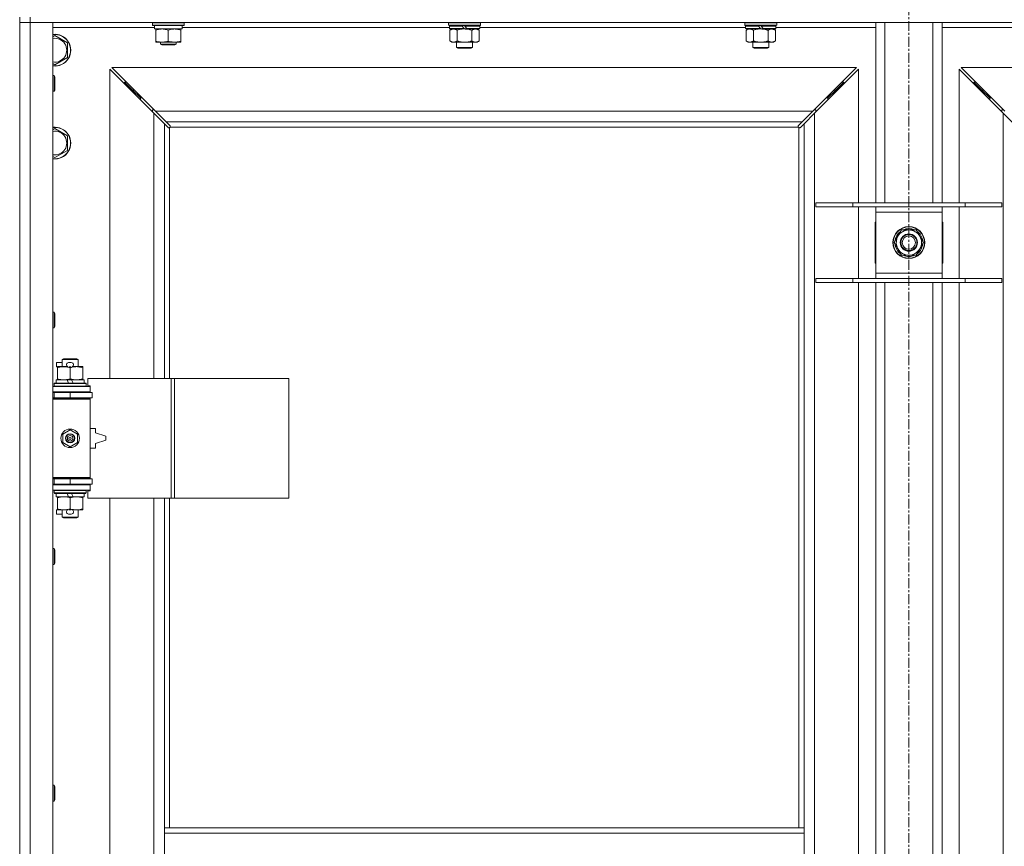
# Model space of a CAD drawing. Units: millimetres. Extents: x 0 to 21862, y -7 to 14850.
# Drawn here: x 5147 to 5889, y 11394 to 12017 of the extents above; entities that cross this region are included whole.
import ezdxf

# ---------------------------------------------------------------- set-up
doc = ezdxf.new("R2010")
doc.units = ezdxf.units.MM
doc.linetypes.add('K5LT_AXLED', pattern=[12, 7.5, -1.5, 1.5, -1.5])
doc.linetypes.add('K5LT_THIN', pattern=[0])
for name, color, linetype, true_color in [('OSI', 2, 'Continuous', 0xffff00), ('R', 1, 'Continuous', 0xff0000), ('WELDING', 7, 'Continuous', 0xffffff)]:
    doc.layers.add(name, color=color, linetype=linetype, true_color=true_color)

msp = doc.modelspace()

# ---------------------------------------------------------------- linework, layer by layer
at = {"layer": 'OSI', "color": 30, "linetype": 'K5LT_AXLED', "lineweight": 18, "true_color": 0xff8000}
msp.add_line((5816.92, 12639.68), (5816.92, 9999.68), dxfattribs=at)
at = {"layer": 'R', "color": 7, "linetype": 'K5LT_THIN', "lineweight": 18}
for p, q in [((5146.92, 12018.68), (5146.92, 11383.68)), ((5154.92, 12014.68), (5146.92, 12014.68)), ((5146.92, 12014.68), (5154.92, 12014.68)), ((5154.92, 12018.68), (5154.92, 12014.68)), ((5154.92, 12014.68), (5154.92, 10113.68)), ((5154.92, 12014.68), (5171.92, 12014.68)), ((6478.92, 12014.68), (5154.92, 12014.68)), ((5171.92, 12014.68), (5171.92, 10113.68)), ((5246.92, 12014.38), (5247.09, 12014.68)), ((5246.92, 12012.48), (5246.92, 12014.38)), ((5246.92, 12014.38), (5258.92, 12014.38)), ((5246.92, 12012.48), (5247.09, 12012.18)), ((5246.92, 12012.48), (5258.92, 12012.48)), ((5247.09, 12012.18), (5258.92, 12012.18)), ((5248.42, 12009.68), (5248.42, 12012.18)), ((5258.92, 12014.38), (5270.92, 12014.38)), ((5258.92, 12012.48), (5270.92, 12012.48)), ((5258.92, 12012.18), (5270.75, 12012.18)), ((5269.42, 12009.68), (5269.42, 12012.18)), ((5270.92, 12014.38), (5270.75, 12014.68)), ((5270.92, 12012.48), (5270.75, 12012.18)), ((5270.92, 12012.48), (5270.92, 12014.38)), ((5470.42, 12014.68), (5470.12, 12014.38)), ((5470.12, 12012.48), (5470.12, 12014.38)), ((5470.12, 12014.38), (5494.12, 12014.38)), ((5470.12, 12012.48), (5470.42, 12012.18)), ((5470.12, 12012.48), (5494.12, 12012.48)), ((5470.42, 12012.18), (5493.82, 12012.18)), ((5471.02, 12012.18), (5470.72, 12011.88)), ((5470.72, 12009.98), (5470.72, 12011.88)), ((5470.72, 12011.88), (5480.36, 12011.88)), ((5480.12, 12012.18), (5480.36, 12011.88)), ((5480.36, 12011.88), (5481.88, 12009.98)), ((5482.12, 12012.18), (5482.36, 12011.88)), ((5482.36, 12011.88), (5483.88, 12009.98)), ((5482.36, 12011.88), (5493.52, 12011.88)), ((5493.22, 12012.18), (5493.52, 12011.88)), ((5493.52, 12009.98), (5493.52, 12011.88)), ((5493.82, 12014.68), (5494.12, 12014.38)), ((5494.12, 12012.48), (5493.82, 12012.18)), ((5494.12, 12012.48), (5494.12, 12014.38)), ((5693.62, 12014.68), (5693.32, 12014.38)), ((5693.32, 12012.48), (5693.32, 12014.38)), ((5693.32, 12014.38), (5717.32, 12014.38)), ((5693.32, 12012.48), (5693.62, 12012.18)), ((5693.32, 12012.48), (5717.32, 12012.48)), ((5693.62, 12012.18), (5717.02, 12012.18)), ((5694.22, 12012.18), (5693.92, 12011.88)), ((5693.92, 12009.98), (5693.92, 12011.88)), ((5693.92, 12011.88), (5703.56, 12011.88)), ((5703.32, 12012.18), (5703.56, 12011.88)), ((5703.56, 12011.88), (5705.08, 12009.98)), ((5705.32, 12012.18), (5705.56, 12011.88)), ((5705.56, 12011.88), (5707.08, 12009.98)), ((5705.56, 12011.88), (5716.72, 12011.88)), ((5716.42, 12012.18), (5716.72, 12011.88)), ((5716.72, 12009.98), (5716.72, 12011.88)), ((5717.02, 12014.68), (5717.32, 12014.38)), ((5717.32, 12012.48), (5717.02, 12012.18)), ((5717.32, 12012.48), (5717.32, 12014.38)), ((5791.92, 11878.68), (5791.92, 12014.68)), ((5798.92, 11878.68), (5798.92, 12014.68)), ((5834.92, 11878.68), (5834.92, 12014.68)), ((5841.92, 11878.68), (5841.92, 12014.68)), ((5248.42, 12010.68), (5171.92, 12010.68)), ((5171.92, 12003.78), (5173.42, 12004.64)), ((5173.42, 12004.64), (5182.92, 11999.16)), ((5248.42, 12009.68), (5269.42, 12009.68)), ((5249.42, 12008.83), (5249.42, 12009.68)), ((5249.42, 12000.52), (5249.42, 12008.83)), ((5258.92, 12000.52), (5258.92, 12008.83)), ((5268.42, 12009.68), (5268.42, 12008.83)), ((5268.42, 12000.52), (5268.42, 12008.83)), ((5470.72, 12010.68), (5269.42, 12010.68)), ((5470.72, 12009.98), (5471.02, 12009.68)), ((5470.72, 12009.98), (5481.88, 12009.98)), ((5471.02, 12009.68), (5482.12, 12009.68)), ((5472.59, 12009.68), (5471.12, 12008.68)), ((5471.12, 12008.68), (5471.12, 12000.68)), ((5476.62, 12008.68), (5476.62, 12000.68)), ((5481.88, 12009.98), (5482.12, 12009.68)), ((5484.12, 12009.68), (5482.12, 12009.68)), ((5483.88, 12009.98), (5484.12, 12009.68)), ((5483.88, 12009.98), (5493.52, 12009.98)), ((5484.12, 12009.68), (5493.22, 12009.68)), ((5487.62, 12008.68), (5487.62, 12000.68)), ((5491.65, 12009.68), (5493.12, 12008.68)), ((5493.12, 12008.68), (5493.12, 12000.68)), ((5493.52, 12009.98), (5493.22, 12009.68)), ((5693.92, 12010.68), (5493.52, 12010.68)), ((5693.92, 12009.98), (5694.22, 12009.68)), ((5693.92, 12009.98), (5705.08, 12009.98)), ((5694.22, 12009.68), (5705.32, 12009.68)), ((5695.79, 12009.68), (5694.32, 12008.68)), ((5694.32, 12008.68), (5694.32, 12000.68)), ((5699.82, 12008.68), (5699.82, 12000.68)), ((5705.08, 12009.98), (5705.32, 12009.68)), ((5707.32, 12009.68), (5705.32, 12009.68)), ((5707.08, 12009.98), (5707.32, 12009.68)), ((5707.08, 12009.98), (5716.72, 12009.98)), ((5707.32, 12009.68), (5716.42, 12009.68)), ((5710.82, 12008.68), (5710.82, 12000.68)), ((5714.85, 12009.68), (5716.32, 12008.68)), ((5716.32, 12008.68), (5716.32, 12000.68)), ((5716.72, 12009.98), (5716.42, 12009.68)), ((5791.92, 12010.68), (5716.72, 12010.68)), ((5917.12, 12010.68), (5841.92, 12010.68)), ((5182.92, 11999.16), (5182.92, 11988.19)), ((5249.42, 11999.68), (5249.42, 12000.52)), ((5254.17, 11999.68), (5249.42, 11999.68)), ((5252.92, 11999.68), (5252.92, 11998.25)), ((5264.92, 11998.25), (5252.92, 11998.25)), ((5252.92, 11998.25), (5253.92, 11997.68)), ((5263.92, 11997.68), (5253.92, 11997.68)), ((5263.67, 11999.68), (5254.17, 11999.68)), ((5268.42, 11999.68), (5263.67, 11999.68)), ((5264.92, 11998.25), (5263.92, 11997.68)), ((5264.92, 11999.68), (5264.92, 11998.25)), ((5268.42, 12000.52), (5268.42, 11999.68)), ((5472.59, 11999.68), (5471.12, 12000.68)), ((5473.87, 11999.68), (5472.59, 11999.68)), ((5482.12, 11999.68), (5473.87, 11999.68)), ((5476.12, 11995.75), (5476.12, 11999.68)), ((5490.37, 11999.68), (5482.12, 11999.68)), ((5488.12, 11995.75), (5488.12, 11999.68)), ((5491.65, 11999.68), (5490.37, 11999.68)), ((5491.65, 11999.68), (5493.12, 12000.68)), ((5695.79, 11999.68), (5694.32, 12000.68)), ((5697.07, 11999.68), (5695.79, 11999.68)), ((5705.32, 11999.68), (5697.07, 11999.68)), ((5699.32, 11995.75), (5699.32, 11999.68)), ((5713.57, 11999.68), (5705.32, 11999.68)), ((5711.32, 11995.75), (5711.32, 11999.68)), ((5714.85, 11999.68), (5713.57, 11999.68)), ((5714.85, 11999.68), (5716.32, 12000.68)), ((5476.12, 11995.75), (5488.12, 11995.75)), ((5477.12, 11995.18), (5476.12, 11995.75)), ((5477.12, 11995.18), (5487.12, 11995.18)), ((5487.12, 11995.18), (5488.12, 11995.75)), ((5699.32, 11995.75), (5711.32, 11995.75)), ((5700.32, 11995.18), (5699.32, 11995.75)), ((5700.32, 11995.18), (5710.32, 11995.18)), ((5710.32, 11995.18), (5711.32, 11995.75)), ((5173.42, 11982.71), (5171.92, 11983.57)), ((5182.92, 11988.19), (5173.42, 11982.71)), ((5171.92, 11974.68), (5172.84, 11974.68)), ((5172.84, 11974.68), (5173.42, 11973.68)), ((5172.84, 11974.68), (5172.84, 11962.68)), ((5247.92, 11946.26), (5214.92, 11979.26)), ((5214.92, 11979.26), (5214.92, 11746.18)), ((5777.51, 11980.68), (5216.34, 11980.68)), ((5216.34, 11980.68), (5249.34, 11947.68)), ((5744.51, 11947.68), (5777.51, 11980.68)), ((5778.92, 11979.26), (5745.92, 11946.26)), ((5778.92, 11878.68), (5778.92, 11979.26)), ((5887.92, 11946.26), (5854.92, 11979.26)), ((5854.92, 11979.26), (5854.92, 11878.68)), ((6417.51, 11980.68), (5856.34, 11980.68)), ((5856.34, 11980.68), (5889.34, 11947.68)), ((5173.42, 11973.68), (5173.42, 11963.68)), ((5231.92, 11963.68), (5225.92, 11969.68)), ((5231.92, 11963.68), (5225.92, 11969.68)), ((5225.92, 11969.68), (5225.92, 11968.26)), ((5227.34, 11969.68), (5225.92, 11969.68)), ((5761.92, 11963.68), (5767.92, 11969.68)), ((5761.92, 11963.68), (5767.92, 11969.68)), ((5767.92, 11969.68), (5766.51, 11969.68)), ((5767.92, 11968.26), (5767.92, 11969.68)), ((5871.92, 11963.68), (5865.92, 11969.68)), ((5871.92, 11963.68), (5865.92, 11969.68)), ((5865.92, 11969.68), (5867.34, 11969.68)), ((5865.92, 11968.26), (5865.92, 11969.68)), ((5171.92, 11962.68), (5172.84, 11962.68)), ((5172.84, 11962.68), (5173.42, 11963.68)), ((5237.92, 11957.68), (5231.92, 11963.68)), ((5237.92, 11957.68), (5231.92, 11963.68)), ((5231.92, 11963.68), (5231.92, 11962.26)), ((5233.34, 11963.68), (5231.92, 11963.68)), ((5755.92, 11957.68), (5761.92, 11963.68)), ((5755.92, 11957.68), (5761.92, 11963.68)), ((5761.92, 11963.68), (5760.51, 11963.68)), ((5761.92, 11962.26), (5761.92, 11963.68)), ((5877.92, 11957.68), (5871.92, 11963.68)), ((5877.92, 11957.68), (5871.92, 11963.68)), ((5871.92, 11963.68), (5873.34, 11963.68)), ((5871.92, 11962.26), (5871.92, 11963.68)), ((5237.92, 11957.68), (5237.92, 11956.26)), ((5239.34, 11957.68), (5237.92, 11957.68)), ((5755.92, 11957.68), (5754.51, 11957.68)), ((5755.92, 11956.26), (5755.92, 11957.68)), ((5877.92, 11957.68), (5879.34, 11957.68)), ((5877.92, 11956.26), (5877.92, 11957.68)), ((5246.92, 11948.68), (5246.92, 11947.26)), ((5248.34, 11948.68), (5246.92, 11948.68)), ((5255.92, 11938.26), (5247.92, 11946.26)), ((5247.92, 11746.18), (5247.92, 11946.26)), ((5249.34, 11947.68), (5744.51, 11947.68)), ((5249.34, 11947.68), (5257.34, 11939.68)), ((5736.51, 11939.68), (5744.51, 11947.68)), ((5745.92, 11946.26), (5737.92, 11938.26)), ((5746.92, 11948.68), (5745.51, 11948.68)), ((5745.92, 11946.26), (5745.92, 10182.09)), ((5746.92, 11947.26), (5746.92, 11948.68)), ((5888.34, 11948.68), (5886.92, 11948.68)), ((5886.92, 11948.68), (5886.92, 11947.26)), ((5887.92, 10182.09), (5887.92, 11946.26)), ((5895.92, 11938.26), (5887.92, 11946.26)), ((5258.68, 11935.51), (5255.92, 11938.26)), ((5255.92, 11938.26), (5255.92, 11746.18)), ((5736.51, 11939.68), (5257.34, 11939.68)), ((5257.34, 11939.68), (5260.09, 11936.92)), ((5733.75, 11936.92), (5736.51, 11939.68)), ((5737.92, 11938.26), (5735.17, 11935.51)), ((5737.92, 11407.68), (5737.92, 11938.26)), ((5171.92, 11933.78), (5173.42, 11934.64)), ((5173.42, 11934.64), (5182.92, 11929.16)), ((5259.1, 11935.28), (5259.33, 11935.28)), ((5259.22, 11935.27), (5259.22, 11935.27)), ((5259.92, 11935.42), (5259.92, 11746.18)), ((5733.66, 11935.68), (5260.18, 11935.68)), ((5260.32, 11936.49), (5260.32, 11936.26)), ((5733.51, 11936.38), (5733.51, 11936.38)), ((5733.52, 11936.49), (5733.52, 11936.26)), ((5733.92, 11407.68), (5733.92, 11935.42)), ((5734.74, 11935.28), (5734.51, 11935.28)), ((5182.92, 11929.16), (5182.92, 11918.19)), ((5182.92, 11918.19), (5173.42, 11912.71)), ((5173.42, 11912.71), (5171.92, 11913.57)), ((5746.92, 11878.68), (5774.61, 11878.68)), ((5746.92, 11875.68), (5746.92, 11878.68)), ((5774.61, 11878.68), (5859.23, 11878.68)), ((5774.61, 11875.68), (5774.61, 11878.68)), ((5859.23, 11878.68), (5886.92, 11878.68)), ((5859.23, 11875.68), (5859.23, 11878.68)), ((5886.92, 11875.68), (5886.92, 11878.68)), ((5746.92, 11875.68), (5774.61, 11875.68)), ((5774.61, 11875.68), (5859.23, 11875.68)), ((5778.92, 11821.68), (5778.92, 11875.68)), ((5791.92, 11871.68), (5791.92, 11875.68)), ((5791.92, 11825.68), (5791.92, 11871.68)), ((5841.92, 11871.68), (5791.92, 11871.68)), ((5841.92, 11875.68), (5841.92, 11871.68)), ((5841.92, 11871.68), (5841.92, 11825.68)), ((5854.92, 11875.68), (5854.92, 11821.68)), ((5859.23, 11875.68), (5886.92, 11875.68)), ((5791.92, 11864.18), (5791.42, 11864.18)), ((5791.42, 11864.18), (5791.42, 11833.18)), ((5842.42, 11864.18), (5841.92, 11864.18)), ((5842.42, 11833.18), (5842.42, 11864.18)), ((5808.69, 11853.43), (5811.44, 11858.18)), ((5811.44, 11858.18), (5822.41, 11858.18)), ((5822.41, 11858.18), (5827.89, 11848.68)), ((5805.95, 11848.68), (5808.69, 11853.43)), ((5811.44, 11839.18), (5805.95, 11848.68)), ((5827.89, 11848.68), (5825.15, 11843.93)), ((5827.37, 11849.69), (5827.31, 11849.69)), ((5825.15, 11843.93), (5822.41, 11839.18)), ((5826.56, 11846.38), (5827.17, 11846.38)), ((5827.24, 11847.54), (5827.36, 11847.54)), ((5822.41, 11839.18), (5811.44, 11839.18)), ((5791.42, 11833.18), (5791.92, 11833.18)), ((5841.92, 11833.18), (5842.42, 11833.18)), ((5746.92, 11821.68), (5774.61, 11821.68)), ((5746.92, 11818.68), (5746.92, 11821.68)), ((5774.61, 11821.68), (5859.23, 11821.68)), ((5774.61, 11818.68), (5774.61, 11821.68)), ((5791.92, 11821.68), (5791.92, 11825.68)), ((5791.92, 11825.68), (5841.92, 11825.68)), ((5841.92, 11825.68), (5841.92, 11821.68)), ((5859.23, 11821.68), (5886.92, 11821.68)), ((5859.23, 11818.68), (5859.23, 11821.68)), ((5886.92, 11818.68), (5886.92, 11821.68)), ((5746.92, 11818.68), (5774.61, 11818.68)), ((5774.61, 11818.68), (5859.23, 11818.68)), ((5778.92, 11355.68), (5778.92, 11818.68)), ((5791.92, 11355.68), (5791.92, 11818.68)), ((5798.92, 11355.68), (5798.92, 11818.68)), ((5834.92, 11355.68), (5834.92, 11818.68)), ((5841.92, 11355.68), (5841.92, 11818.68)), ((5854.92, 11818.68), (5854.92, 11355.68)), ((5859.23, 11818.68), (5886.92, 11818.68)), ((5171.92, 11796.34), (5172.84, 11796.34)), ((5172.84, 11796.34), (5173.42, 11795.34)), ((5172.84, 11796.34), (5172.84, 11784.34)), ((5173.42, 11795.34), (5173.42, 11785.34)), ((5171.92, 11784.34), (5172.84, 11784.34)), ((5172.84, 11784.34), (5173.42, 11785.34)), ((5178.92, 11760.6), (5179.92, 11761.18)), ((5178.92, 11760.6), (5190.92, 11760.6)), ((5178.92, 11755.18), (5178.92, 11760.6)), ((5179.92, 11761.18), (5189.92, 11761.18)), ((5190.92, 11760.6), (5189.92, 11761.18)), ((5190.92, 11755.18), (5190.92, 11760.6)), ((5174.72, 11755.08), (5174.72, 11758.28)), ((5178.92, 11758.28), (5174.72, 11758.28)), ((5175.42, 11755.08), (5174.72, 11755.08)), ((5175.42, 11754.33), (5175.42, 11755.18)), ((5175.42, 11755.18), (5183.26, 11755.18)), ((5175.42, 11746.02), (5175.42, 11754.33)), ((5185.82, 11758.28), (5183.82, 11758.28)), ((5185.77, 11755.08), (5183.87, 11755.08)), ((5184.92, 11746.02), (5184.92, 11754.33)), ((5186.38, 11755.18), (5189.67, 11755.18)), ((5189.67, 11755.18), (5194.42, 11755.18)), ((5194.42, 11755.18), (5194.42, 11754.33)), ((5194.42, 11746.02), (5194.42, 11754.33)), ((5174.42, 11742.68), (5174.42, 11745.18)), ((5174.42, 11745.18), (5182.62, 11745.18)), ((5175.42, 11745.18), (5175.42, 11746.02)), ((5185.93, 11745.18), (5182.62, 11745.18)), ((5182.62, 11745.18), (5183.79, 11742.68)), ((5185.93, 11745.18), (5187.1, 11742.68)), ((5185.93, 11745.18), (5195.42, 11745.18)), ((5194.42, 11746.02), (5194.42, 11745.18)), ((5195.42, 11742.68), (5195.42, 11745.18)), ((5261.09, 11746.18), (5198.22, 11746.18)), ((5198.22, 11746.18), (5198.22, 11740.68)), ((5263.48, 11746.18), (5261.09, 11746.18)), ((5261.09, 11746.18), (5261.09, 11656.18)), ((5263.48, 11746.18), (5263.48, 11656.18)), ((5349.84, 11746.18), (5263.48, 11746.18)), ((5349.84, 11746.18), (5349.84, 11656.18)), ((5171.92, 11740.18), (5199.92, 11740.18)), ((5172.92, 11742.38), (5173.09, 11742.68)), ((5172.92, 11740.48), (5172.92, 11742.38)), ((5172.92, 11742.38), (5196.92, 11742.38)), ((5172.92, 11740.48), (5173.09, 11740.18)), ((5172.92, 11740.48), (5196.92, 11740.48)), ((5173.09, 11742.68), (5196.75, 11742.68)), ((5196.92, 11742.38), (5196.75, 11742.68)), ((5196.92, 11740.48), (5196.75, 11740.18)), ((5196.92, 11740.48), (5196.92, 11742.38)), ((5198.22, 11740.68), (5199.92, 11740.68)), ((5199.92, 11740.68), (5199.92, 11740.18)), ((5199.92, 11736.18), (5199.92, 11740.18)), ((5171.92, 11736.18), (5199.92, 11736.18)), ((5171.92, 11735.68), (5172.92, 11735.68)), ((5171.92, 11731.68), (5172.92, 11731.68)), ((5171.92, 11731.18), (5199.42, 11731.18)), ((5171.92, 11730.68), (5199.92, 11730.68)), ((5172.92, 11735.68), (5184.92, 11735.68)), ((5172.92, 11731.68), (5172.92, 11735.68)), ((5172.92, 11731.68), (5184.92, 11731.68)), ((5178.92, 11735.68), (5178.92, 11736.18)), ((5178.92, 11731.18), (5178.92, 11731.68)), ((5184.92, 11731.68), (5184.92, 11735.68)), ((5184.92, 11735.68), (5201.42, 11735.68)), ((5184.92, 11731.68), (5201.42, 11731.68)), ((5190.92, 11735.68), (5190.92, 11736.18)), ((5190.92, 11731.18), (5190.92, 11731.68)), ((5199.92, 11730.68), (5199.42, 11731.18)), ((5199.92, 11736.18), (5199.92, 11735.68)), ((5199.92, 11731.68), (5199.92, 11730.68)), ((5199.92, 11671.68), (5199.92, 11730.68)), ((5201.42, 11731.68), (5201.42, 11735.68)), ((5179.42, 11704.35), (5184.92, 11707.53)), ((5184.92, 11707.53), (5190.42, 11704.35)), ((5203.92, 11708.68), (5199.92, 11708.68)), ((5203.92, 11705.18), (5203.92, 11708.68)), ((5179.42, 11698), (5179.42, 11704.35)), ((5190.42, 11704.35), (5190.42, 11698)), ((5211.92, 11702.68), (5203.92, 11705.18)), ((5211.92, 11699.68), (5211.92, 11702.68)), ((5184.92, 11694.82), (5179.42, 11698)), ((5190.42, 11698), (5184.92, 11694.82)), ((5199.92, 11693.68), (5203.92, 11693.68)), ((5203.92, 11697.18), (5211.92, 11699.68)), ((5203.92, 11693.68), (5203.92, 11697.18)), ((5171.92, 11671.68), (5199.92, 11671.68)), ((5171.92, 11671.18), (5199.42, 11671.18)), ((5172.92, 11670.68), (5171.92, 11670.68)), ((5172.92, 11670.68), (5172.92, 11666.68)), ((5184.92, 11670.68), (5172.92, 11670.68)), ((5178.92, 11670.68), (5178.92, 11671.18)), ((5184.92, 11670.68), (5184.92, 11666.68)), ((5201.42, 11670.68), (5184.92, 11670.68)), ((5190.92, 11670.68), (5190.92, 11671.18)), ((5199.92, 11671.68), (5199.42, 11671.18)), ((5199.92, 11671.68), (5199.92, 11670.68)), ((5201.42, 11670.68), (5201.42, 11666.68)), ((5172.92, 11666.68), (5171.92, 11666.68)), ((5199.92, 11666.18), (5171.92, 11666.18)), ((5184.92, 11666.68), (5172.92, 11666.68)), ((5178.92, 11666.18), (5178.92, 11666.68)), ((5201.42, 11666.68), (5184.92, 11666.68)), ((5190.92, 11666.18), (5190.92, 11666.68)), ((5199.92, 11666.68), (5199.92, 11666.18)), ((5199.92, 11666.18), (5199.92, 11662.18)), ((5199.92, 11662.18), (5171.92, 11662.18)), ((5172.92, 11661.88), (5173.09, 11662.18)), ((5172.92, 11659.98), (5172.92, 11661.88)), ((5172.92, 11661.88), (5196.92, 11661.88)), ((5172.92, 11659.98), (5173.09, 11659.68)), ((5172.92, 11659.98), (5196.92, 11659.98)), ((5173.09, 11659.68), (5196.75, 11659.68)), ((5174.42, 11657.18), (5174.42, 11659.68)), ((5174.42, 11657.18), (5183.79, 11657.18)), ((5175.42, 11656.33), (5175.42, 11657.18)), ((5175.42, 11648.02), (5175.42, 11656.33)), ((5182.62, 11659.68), (5183.79, 11657.18)), ((5183.79, 11657.18), (5187.1, 11657.18)), ((5184.92, 11648.02), (5184.92, 11656.33)), ((5185.93, 11659.68), (5187.1, 11657.18)), ((5187.1, 11657.18), (5195.42, 11657.18)), ((5194.42, 11657.18), (5194.42, 11656.33)), ((5194.42, 11648.02), (5194.42, 11656.33)), ((5195.42, 11657.18), (5195.42, 11659.68)), ((5196.92, 11661.88), (5196.75, 11662.18)), ((5196.92, 11659.98), (5196.75, 11659.68)), ((5196.92, 11659.98), (5196.92, 11661.88)), ((5199.92, 11661.68), (5198.22, 11661.68)), ((5198.22, 11661.68), (5198.22, 11656.18)), ((5261.09, 11656.18), (5198.22, 11656.18)), ((5199.92, 11662.18), (5199.92, 11661.68)), ((5214.92, 11656.18), (5214.92, 11109.18)), ((5247.92, 11109.18), (5247.92, 11656.18)), ((5255.92, 11656.18), (5255.92, 11407.68)), ((5259.92, 11656.18), (5259.92, 11407.68)), ((5263.48, 11656.18), (5261.09, 11656.18)), ((5349.84, 11656.18), (5263.48, 11656.18)), ((5174.72, 11644.08), (5174.72, 11647.28)), ((5175.42, 11647.28), (5174.72, 11647.28)), ((5178.92, 11644.08), (5174.72, 11644.08)), ((5175.42, 11647.18), (5175.42, 11648.02)), ((5180.17, 11647.18), (5175.42, 11647.18)), ((5178.92, 11641.75), (5178.92, 11647.18)), ((5178.92, 11641.75), (5179.92, 11641.18)), ((5178.92, 11641.75), (5190.92, 11641.75)), ((5179.92, 11641.18), (5189.92, 11641.18)), ((5183.26, 11647.18), (5180.17, 11647.18)), ((5185.82, 11644.08), (5183.82, 11644.08)), ((5185.77, 11647.28), (5183.87, 11647.28)), ((5189.67, 11647.18), (5186.38, 11647.18)), ((5194.42, 11647.18), (5189.67, 11647.18)), ((5190.92, 11641.75), (5189.92, 11641.18)), ((5190.92, 11641.75), (5190.92, 11647.18)), ((5194.42, 11648.02), (5194.42, 11647.18)), ((5171.92, 11618.01), (5172.84, 11618.01)), ((5172.84, 11618.01), (5173.42, 11617.01)), ((5172.84, 11618.01), (5172.84, 11606.01)), ((5173.42, 11617.01), (5173.42, 11607.01)), ((5171.92, 11606.01), (5172.84, 11606.01)), ((5172.84, 11606.01), (5173.42, 11607.01)), ((5171.92, 11439.68), (5172.84, 11439.68)), ((5172.84, 11439.68), (5173.42, 11438.68)), ((5172.84, 11439.68), (5172.84, 11427.68)), ((5173.42, 11438.68), (5173.42, 11428.68)), ((5171.92, 11427.68), (5172.84, 11427.68)), ((5172.84, 11427.68), (5173.42, 11428.68)), ((5255.92, 11403.68), (5255.92, 11407.68)), ((5737.92, 11407.68), (5255.92, 11407.68)), ((5255.92, 11361.68), (5255.92, 11403.68)), ((5737.92, 11403.68), (5255.92, 11403.68)), ((5737.92, 11403.68), (5737.92, 11407.68)), ((5737.92, 11361.68), (5737.92, 11403.68))]:
    msp.add_line(p, q, dxfattribs=at)
for centre, radius in [((5816.92, 11848.68), 12), ((5816.92, 11848.68), 11.83), ((5816.92, 11848.68), 6.5), ((5816.92, 11848.68), 6), ((5816.92, 11848.68), 5), ((5184.92, 11701.18), 7), ((5184.92, 11701.18), 3.49), ((5184.92, 11701.18), 3.49), ((5184.92, 11701.18), 3.25), ((5184.92, 11701.18), 3.19), ((5184.92, 11701.18), 3.19), ((5184.92, 11701.18), 2.1), ((5184.92, 11701.18), 0.9)]:
    msp.add_circle(centre, radius, dxfattribs=at)
for centre, radius, start, end in [((5173.42, 11993.68), 12, 262.81924, 97.18076), ((5173.42, 11993.68), 11.83, 262.71351, 97.28649), ((5173.42, 11993.68), 8.97, 260.37625, 99.62375), ((5173.42, 11923.68), 12, 262.81924, 97.18076), ((5173.42, 11923.68), 11.83, 262.71351, 97.28649), ((5173.42, 11923.68), 8.97, 260.37625, 99.62375), ((5259.36, 11936.24), 1, 304.4499, 325.5501), ((5734.49, 11936.24), 1, 214.4499, 235.5501), ((5816.92, 11848.68), 10.5, 124.79123, 175.20877), ((5816.92, 11848.68), 9.5, 330, 150), ((5816.92, 11848.68), 10.5, 64.79123, 115.20877), ((5816.92, 11848.68), 10.5, 5.53239, 55.20877), ((5816.92, 11848.68), 9.5, 150, 330), ((5816.92, 11848.68), 10.5, 184.79123, 235.20877), ((5816.92, 11848.68), 10.5, 304.79123, 347.35895), ((5816.92, 11848.68), 10.5, 347.35895, 353.81052), ((5816.92, 11848.68), 10.5, 244.79123, 295.20877), ((5183.82, 11756.68), 1.6, 90, 249.63587), ((5185.82, 11756.68), 1.6, 290.36413, 90), ((5172.92, 11727.68), 4, 61.04498, 90), ((5172.92, 11674.68), 4, 270, 298.95502), ((5183.82, 11645.68), 1.6, 110.36413, 270), ((5185.82, 11645.68), 1.6, 270, 69.63587)]:
    msp.add_arc(centre, radius, start, end, dxfattribs=at)
at = {"layer": 'WELDING', "color": 7, "linetype": 'K5LT_THIN', "lineweight": 18}
for p, q in [((5476.62, 12008.68), (5478.42, 12009.2)), ((5478.42, 12009.2), (5480.25, 12009.55)), ((5480.25, 12009.55), (5482.12, 12009.68)), ((5699.82, 12008.68), (5701.62, 12009.2)), ((5701.62, 12009.2), (5703.45, 12009.55)), ((5703.45, 12009.55), (5705.32, 12009.68)), ((5258.84, 11935.37), (5258.68, 11935.51)), ((5259.03, 11935.29), (5258.84, 11935.37)), ((5259.22, 11935.27), (5259.03, 11935.29)), ((5259.33, 11935.28), (5259.22, 11935.27)), ((5259.38, 11935.26), (5259.57, 11935.29)), ((5259.52, 11935.24), (5259.66, 11935.26)), ((5259.57, 11935.29), (5259.75, 11935.35)), ((5259.66, 11935.26), (5259.8, 11935.32)), ((5259.75, 11935.35), (5259.92, 11935.42)), ((5259.8, 11935.32), (5259.92, 11935.42)), ((5260.09, 11936.92), (5260.22, 11936.75)), ((5260.18, 11935.68), (5260.25, 11935.84)), ((5260.18, 11935.68), (5260.28, 11935.8)), ((5260.22, 11936.75), (5260.3, 11936.57)), ((5260.25, 11935.84), (5260.3, 11936.02)), ((5260.28, 11935.8), (5260.34, 11935.94)), ((5260.3, 11936.57), (5260.33, 11936.38)), ((5260.3, 11936.02), (5260.34, 11936.21)), ((5260.34, 11935.94), (5260.36, 11936.08)), ((5733.49, 11936.08), (5733.51, 11935.94)), ((5733.5, 11936.21), (5733.54, 11936.02)), ((5733.51, 11936.38), (5733.54, 11936.57)), ((5733.52, 11936.26), (5733.51, 11936.38)), ((5733.51, 11935.94), (5733.57, 11935.8)), ((5733.54, 11936.57), (5733.62, 11936.75)), ((5733.54, 11936.02), (5733.59, 11935.84)), ((5733.57, 11935.8), (5733.66, 11935.68)), ((5733.59, 11935.84), (5733.66, 11935.68)), ((5733.62, 11936.75), (5733.75, 11936.92)), ((5733.92, 11935.42), (5734.09, 11935.35)), ((5733.92, 11935.42), (5734.05, 11935.32)), ((5734.05, 11935.32), (5734.18, 11935.26)), ((5734.09, 11935.35), (5734.27, 11935.29)), ((5734.18, 11935.26), (5734.32, 11935.24)), ((5734.27, 11935.29), (5734.46, 11935.26)), ((5734.82, 11935.29), (5734.62, 11935.27)), ((5735, 11935.37), (5734.82, 11935.29)), ((5735.17, 11935.51), (5735, 11935.37))]:
    msp.add_line(p, q, dxfattribs=at)
for centre, radius, start, end in [((5259.52, 11935.75), 0.513, 248.91014, 269.96266), ((5259.63, 11936.38), 0.697, 350.503, 0), ((5259.84, 11936.08), 0.513, 0.05465, 21.07262), ((5734, 11936.08), 0.513, 158.91014, 179.96266), ((5734.32, 11935.75), 0.513, 270.05465, 291.07262), ((5734.62, 11935.96), 0.697, 260.503, 269.99998)]:
    msp.add_arc(centre, radius, start, end, dxfattribs=at)
for points, knots in [([(5258.92, 12008.83), (5258.36, 12009.01), (5257.55, 12009.25), (5256.55, 12009.46), (5255.95, 12009.55), (5255.43, 12009.61), (5254.84, 12009.66), (5254.22, 12009.68), (5253.61, 12009.67), (5253.16, 12009.64), (5252.66, 12009.59), (5252.02, 12009.5), (5250.88, 12009.27), (5250, 12009.02), (5249.42, 12008.83)], [0, 0, 0, 0, 2.72415, 3.912285, 4.716446, 5.530362, 6.353984, 7.500189, 8.40607, 9.211142, 9.605533, 10.761675, 12.184093, 15, 15, 15, 15]), ([(5268.42, 12008.83), (5267.86, 12009.01), (5267.05, 12009.25), (5266.05, 12009.46), (5265.45, 12009.55), (5264.93, 12009.61), (5264.34, 12009.66), (5263.72, 12009.68), (5263.11, 12009.67), (5262.66, 12009.64), (5262.16, 12009.59), (5261.52, 12009.5), (5260.38, 12009.27), (5259.5, 12009.02), (5258.92, 12008.83)], [0, 0, 0, 0, 2.72415, 3.912285, 4.716446, 5.530362, 6.353984, 7.500189, 8.40607, 9.211142, 9.605533, 10.761675, 12.184093, 15, 15, 15, 15]), ([(5471.12, 12008.68), (5471.3, 12008.8), (5471.59, 12008.98), (5472.05, 12009.23), (5472.47, 12009.41), (5472.93, 12009.56), (5473.32, 12009.64), (5473.64, 12009.67), (5473.81, 12009.68), (5473.87, 12009.68)], [0, 0, 0, 0, 2.066603, 3.173746, 5.147824, 6.604769, 8.158967, 9.382212, 10, 10, 10, 10]), ([(5473.87, 12009.68), (5474, 12009.68), (5474.25, 12009.66), (5474.65, 12009.6), (5475.08, 12009.48), (5475.51, 12009.31), (5476.03, 12009.05), (5476.38, 12008.84), (5476.62, 12008.68)], [0, 0, 0, 0, 1.223859, 2.39982, 3.845706, 5.448847, 6.557806, 9, 9, 9, 9]), ([(5482.12, 12009.68), (5482.37, 12009.68), (5482.88, 12009.66), (5483.59, 12009.6), (5484.25, 12009.52), (5485.11, 12009.37), (5486, 12009.17), (5486.92, 12008.91), (5487.39, 12008.75), (5487.62, 12008.68)], [0, 0, 0, 0, 3.52154, 7.04308, 9.904366, 12.765651, 19.140348, 22.570174, 26, 26, 26, 26]), ([(5487.62, 12008.68), (5487.8, 12008.8), (5488.09, 12008.98), (5488.55, 12009.23), (5488.97, 12009.41), (5489.43, 12009.56), (5489.82, 12009.64), (5490.14, 12009.67), (5490.31, 12009.68), (5490.37, 12009.68)], [0, 0, 0, 0, 2.066603, 3.173746, 5.147824, 6.604769, 8.158967, 9.382212, 10, 10, 10, 10]), ([(5490.37, 12009.68), (5490.5, 12009.68), (5490.75, 12009.66), (5491.15, 12009.6), (5491.58, 12009.48), (5492.01, 12009.31), (5492.53, 12009.05), (5492.88, 12008.84), (5493.12, 12008.68)], [0, 0, 0, 0, 1.223859, 2.39982, 3.845706, 5.448847, 6.557806, 9, 9, 9, 9]), ([(5694.32, 12008.68), (5694.5, 12008.8), (5694.79, 12008.98), (5695.25, 12009.23), (5695.67, 12009.41), (5696.13, 12009.56), (5696.52, 12009.64), (5696.84, 12009.67), (5697.01, 12009.68), (5697.07, 12009.68)], [0, 0, 0, 0, 2.066603, 3.173746, 5.147824, 6.604769, 8.158967, 9.382212, 10, 10, 10, 10]), ([(5697.07, 12009.68), (5697.2, 12009.68), (5697.45, 12009.66), (5697.85, 12009.6), (5698.28, 12009.48), (5698.71, 12009.31), (5699.23, 12009.05), (5699.58, 12008.84), (5699.82, 12008.68)], [0, 0, 0, 0, 1.223859, 2.39982, 3.845706, 5.448847, 6.557806, 9, 9, 9, 9]), ([(5705.32, 12009.68), (5705.57, 12009.68), (5706.08, 12009.66), (5706.79, 12009.6), (5707.45, 12009.52), (5708.31, 12009.37), (5709.2, 12009.17), (5710.12, 12008.91), (5710.59, 12008.75), (5710.82, 12008.68)], [0, 0, 0, 0, 3.52154, 7.04308, 9.904366, 12.765651, 19.140348, 22.570174, 26, 26, 26, 26]), ([(5710.82, 12008.68), (5711, 12008.8), (5711.29, 12008.98), (5711.75, 12009.23), (5712.17, 12009.41), (5712.63, 12009.56), (5713.02, 12009.64), (5713.34, 12009.67), (5713.51, 12009.68), (5713.57, 12009.68)], [0, 0, 0, 0, 2.066603, 3.173746, 5.147824, 6.604769, 8.158967, 9.382212, 10, 10, 10, 10]), ([(5713.57, 12009.68), (5713.7, 12009.68), (5713.95, 12009.66), (5714.35, 12009.6), (5714.78, 12009.48), (5715.21, 12009.31), (5715.73, 12009.05), (5716.08, 12008.84), (5716.32, 12008.68)], [0, 0, 0, 0, 1.223859, 2.39982, 3.845706, 5.448847, 6.557806, 9, 9, 9, 9]), ([(5249.42, 12000.52), (5249.92, 12000.36), (5250.68, 12000.13), (5251.65, 11999.92), (5252.31, 11999.81), (5252.93, 11999.73), (5253.55, 11999.69), (5253.97, 11999.68), (5254.17, 11999.68)], [0, 0, 0, 0, 2.905563, 4.375924, 5.511195, 6.679161, 7.850161, 9, 9, 9, 9]), ([(5254.17, 11999.68), (5254.39, 11999.68), (5254.82, 11999.69), (5255.46, 11999.74), (5256.09, 11999.82), (5256.9, 11999.96), (5257.84, 12000.18), (5258.57, 12000.41), (5258.92, 12000.52)], [0, 0, 0, 0, 1.192024, 2.404251, 3.60809, 4.765234, 6.955738, 9, 9, 9, 9]), ([(5258.92, 12000.52), (5259.42, 12000.36), (5260.18, 12000.13), (5261.15, 11999.92), (5261.81, 11999.81), (5262.43, 11999.73), (5263.05, 11999.69), (5263.47, 11999.68), (5263.67, 11999.68)], [0, 0, 0, 0, 2.905563, 4.375924, 5.511195, 6.679161, 7.850161, 9, 9, 9, 9]), ([(5263.67, 11999.68), (5263.89, 11999.68), (5264.32, 11999.69), (5264.96, 11999.74), (5265.59, 11999.82), (5266.4, 11999.96), (5267.34, 12000.18), (5268.07, 12000.41), (5268.42, 12000.52)], [0, 0, 0, 0, 1.192024, 2.404251, 3.60809, 4.765234, 6.955738, 9, 9, 9, 9]), ([(5473.87, 11999.68), (5473.74, 11999.68), (5473.49, 11999.69), (5473.1, 11999.75), (5472.66, 11999.87), (5472.24, 12000.04), (5471.71, 12000.3), (5471.36, 12000.51), (5471.12, 12000.68)], [0, 0, 0, 0, 1.223859, 2.39982, 3.845706, 5.448847, 6.557806, 9, 9, 9, 9]), ([(5476.62, 12000.68), (5476.44, 12000.55), (5476.15, 12000.37), (5475.69, 12000.12), (5475.27, 11999.94), (5474.81, 11999.79), (5474.42, 11999.71), (5474.1, 11999.68), (5473.93, 11999.68), (5473.87, 11999.68)], [0, 0, 0, 0, 2.066603, 3.173746, 5.147824, 6.604769, 8.158967, 9.382212, 10, 10, 10, 10]), ([(5482.12, 11999.68), (5481.87, 11999.68), (5481.36, 11999.69), (5480.65, 11999.75), (5479.99, 11999.83), (5479.13, 11999.98), (5478.24, 12000.18), (5477.32, 12000.44), (5476.85, 12000.6), (5476.62, 12000.68)], [0, 0, 0, 0, 3.52154, 7.04308, 9.904366, 12.765651, 19.140348, 22.570174, 26, 26, 26, 26]), ([(5487.62, 12000.68), (5487.54, 12000.65), (5487.33, 12000.58), (5486.87, 12000.43), (5486.11, 12000.21), (5485.24, 12000), (5484.39, 11999.85), (5483.68, 11999.75), (5482.92, 11999.69), (5482.39, 11999.68), (5482.12, 11999.68)], [0, 0, 0, 0, 1.170005, 3.120015, 6.630031, 12.279253, 15.436318, 18.593383, 22.296691, 26, 26, 26, 26]), ([(5490.37, 11999.68), (5490.24, 11999.68), (5489.99, 11999.69), (5489.6, 11999.75), (5489.16, 11999.87), (5488.74, 12000.04), (5488.21, 12000.3), (5487.86, 12000.51), (5487.62, 12000.68)], [0, 0, 0, 0, 1.223859, 2.39982, 3.845706, 5.448847, 6.557806, 9, 9, 9, 9]), ([(5493.12, 12000.68), (5492.94, 12000.55), (5492.65, 12000.37), (5492.19, 12000.12), (5491.77, 11999.94), (5491.31, 11999.79), (5490.92, 11999.71), (5490.6, 11999.68), (5490.43, 11999.68), (5490.37, 11999.68)], [0, 0, 0, 0, 2.066603, 3.173746, 5.147824, 6.604769, 8.158967, 9.382212, 10, 10, 10, 10]), ([(5697.07, 11999.68), (5696.94, 11999.68), (5696.69, 11999.69), (5696.3, 11999.75), (5695.86, 11999.87), (5695.44, 12000.04), (5694.91, 12000.3), (5694.56, 12000.51), (5694.32, 12000.68)], [0, 0, 0, 0, 1.223859, 2.39982, 3.845706, 5.448847, 6.557806, 9, 9, 9, 9]), ([(5699.82, 12000.68), (5699.64, 12000.55), (5699.35, 12000.37), (5698.89, 12000.12), (5698.47, 11999.94), (5698.01, 11999.79), (5697.62, 11999.71), (5697.3, 11999.68), (5697.13, 11999.68), (5697.07, 11999.68)], [0, 0, 0, 0, 2.066603, 3.173746, 5.147824, 6.604769, 8.158967, 9.382212, 10, 10, 10, 10]), ([(5705.32, 11999.68), (5705.07, 11999.68), (5704.56, 11999.69), (5703.85, 11999.75), (5703.19, 11999.83), (5702.33, 11999.98), (5701.44, 12000.18), (5700.52, 12000.44), (5700.05, 12000.6), (5699.82, 12000.68)], [0, 0, 0, 0, 3.52154, 7.04308, 9.904366, 12.765651, 19.140348, 22.570174, 26, 26, 26, 26]), ([(5710.82, 12000.68), (5710.74, 12000.65), (5710.53, 12000.58), (5710.07, 12000.43), (5709.31, 12000.21), (5708.44, 12000), (5707.59, 11999.85), (5706.88, 11999.75), (5706.12, 11999.69), (5705.59, 11999.68), (5705.32, 11999.68)], [0, 0, 0, 0, 1.170005, 3.120015, 6.630031, 12.279253, 15.436318, 18.593383, 22.296691, 26, 26, 26, 26]), ([(5713.57, 11999.68), (5713.44, 11999.68), (5713.19, 11999.69), (5712.8, 11999.75), (5712.36, 11999.87), (5711.94, 12000.04), (5711.41, 12000.3), (5711.06, 12000.51), (5710.82, 12000.68)], [0, 0, 0, 0, 1.223859, 2.39982, 3.845706, 5.448847, 6.557806, 9, 9, 9, 9]), ([(5716.32, 12000.68), (5716.14, 12000.55), (5715.85, 12000.37), (5715.39, 12000.12), (5714.97, 11999.94), (5714.51, 11999.79), (5714.12, 11999.71), (5713.8, 11999.68), (5713.63, 11999.68), (5713.57, 11999.68)], [0, 0, 0, 0, 2.066603, 3.173746, 5.147824, 6.604769, 8.158967, 9.382212, 10, 10, 10, 10]), ([(5184.92, 11754.33), (5184.36, 11754.51), (5183.55, 11754.75), (5182.55, 11754.96), (5181.95, 11755.05), (5181.43, 11755.11), (5180.84, 11755.16), (5180.22, 11755.18), (5179.61, 11755.17), (5179.16, 11755.14), (5178.66, 11755.09), (5178.02, 11755), (5176.88, 11754.77), (5176, 11754.52), (5175.42, 11754.33)], [0, 0, 0, 0, 2.72415, 3.912285, 4.716446, 5.530362, 6.353984, 7.500189, 8.40607, 9.211142, 9.605533, 10.761675, 12.184093, 15, 15, 15, 15]), ([(5189.67, 11755.18), (5189.35, 11755.18), (5188.81, 11755.15), (5187.96, 11755.07), (5187.05, 11754.92), (5186.01, 11754.67), (5185.27, 11754.44), (5184.92, 11754.33)], [0, 0, 0, 0, 1.597458, 2.676777, 4.235764, 6.182879, 8, 8, 8, 8]), ([(5194.42, 11754.33), (5193.84, 11754.52), (5193, 11754.76), (5191.89, 11754.99), (5191.16, 11755.09), (5190.43, 11755.16), (5189.94, 11755.18), (5189.67, 11755.18)], [0, 0, 0, 0, 3.005828, 4.318193, 5.5895, 6.632109, 8, 8, 8, 8]), ([(5175.42, 11746.02), (5175.92, 11745.86), (5176.68, 11745.63), (5177.65, 11745.42), (5178.31, 11745.31), (5178.93, 11745.23), (5179.55, 11745.19), (5179.97, 11745.18), (5180.17, 11745.18)], [0, 0, 0, 0, 2.905563, 4.375924, 5.511195, 6.679161, 7.850161, 9, 9, 9, 9]), ([(5180.17, 11745.18), (5180.39, 11745.18), (5180.82, 11745.19), (5181.46, 11745.24), (5182.09, 11745.32), (5182.9, 11745.46), (5183.84, 11745.68), (5184.57, 11745.91), (5184.92, 11746.02)], [0, 0, 0, 0, 1.192024, 2.404251, 3.60809, 4.765234, 6.955738, 9, 9, 9, 9]), ([(5184.92, 11746.02), (5185.35, 11745.88), (5186.09, 11745.66), (5187.1, 11745.43), (5187.92, 11745.29), (5188.66, 11745.21), (5189.24, 11745.18), (5189.58, 11745.18), (5189.67, 11745.18)], [0, 0, 0, 0, 2.494996, 4.309231, 5.73815, 7.133977, 8.472011, 9, 9, 9, 9]), ([(5189.67, 11745.18), (5189.98, 11745.18), (5190.6, 11745.2), (5191.36, 11745.28), (5192.22, 11745.42), (5193.19, 11745.64), (5194.01, 11745.89), (5194.42, 11746.02)], [0, 0, 0, 0, 1.523216, 3.057663, 3.814901, 5.878539, 8, 8, 8, 8]), ([(5184.92, 11656.33), (5184.36, 11656.51), (5183.55, 11656.75), (5182.55, 11656.96), (5181.95, 11657.05), (5181.43, 11657.11), (5180.84, 11657.16), (5180.22, 11657.18), (5179.61, 11657.17), (5179.16, 11657.14), (5178.66, 11657.09), (5178.02, 11657), (5176.88, 11656.77), (5176, 11656.52), (5175.42, 11656.33)], [0, 0, 0, 0, 2.72415, 3.912285, 4.716446, 5.530362, 6.353984, 7.500189, 8.40607, 9.211142, 9.605533, 10.761675, 12.184093, 15, 15, 15, 15]), ([(5189.67, 11657.18), (5189.35, 11657.18), (5188.81, 11657.15), (5187.96, 11657.07), (5187.05, 11656.92), (5186.01, 11656.67), (5185.27, 11656.44), (5184.92, 11656.33)], [0, 0, 0, 0, 1.597458, 2.676777, 4.235764, 6.182879, 8, 8, 8, 8]), ([(5194.42, 11656.33), (5193.84, 11656.52), (5193, 11656.76), (5191.89, 11656.99), (5191.16, 11657.09), (5190.43, 11657.16), (5189.94, 11657.18), (5189.67, 11657.18)], [0, 0, 0, 0, 3.005828, 4.318193, 5.5895, 6.632109, 8, 8, 8, 8]), ([(5175.42, 11648.02), (5175.92, 11647.86), (5176.68, 11647.63), (5177.65, 11647.42), (5178.31, 11647.31), (5178.93, 11647.23), (5179.55, 11647.19), (5179.97, 11647.18), (5180.17, 11647.18)], [0, 0, 0, 0, 2.905563, 4.375924, 5.511195, 6.679161, 7.850161, 9, 9, 9, 9]), ([(5180.17, 11647.18), (5180.39, 11647.18), (5180.82, 11647.19), (5181.46, 11647.24), (5182.09, 11647.32), (5182.9, 11647.46), (5183.84, 11647.68), (5184.57, 11647.91), (5184.92, 11648.02)], [0, 0, 0, 0, 1.192024, 2.404251, 3.60809, 4.765234, 6.955738, 9, 9, 9, 9]), ([(5184.92, 11648.02), (5185.35, 11647.88), (5186.09, 11647.66), (5187.1, 11647.43), (5187.92, 11647.29), (5188.66, 11647.21), (5189.24, 11647.18), (5189.58, 11647.18), (5189.67, 11647.18)], [0, 0, 0, 0, 2.494996, 4.309231, 5.73815, 7.133977, 8.472011, 9, 9, 9, 9]), ([(5189.67, 11647.18), (5189.98, 11647.18), (5190.6, 11647.2), (5191.36, 11647.28), (5192.22, 11647.42), (5193.19, 11647.64), (5194.01, 11647.89), (5194.42, 11648.02)], [0, 0, 0, 0, 1.523216, 3.057663, 3.814901, 5.878539, 8, 8, 8, 8])]:
    msp.add_open_spline(points, degree=3, knots=knots, dxfattribs=at)

doc.saveas('drawing.dxf')
